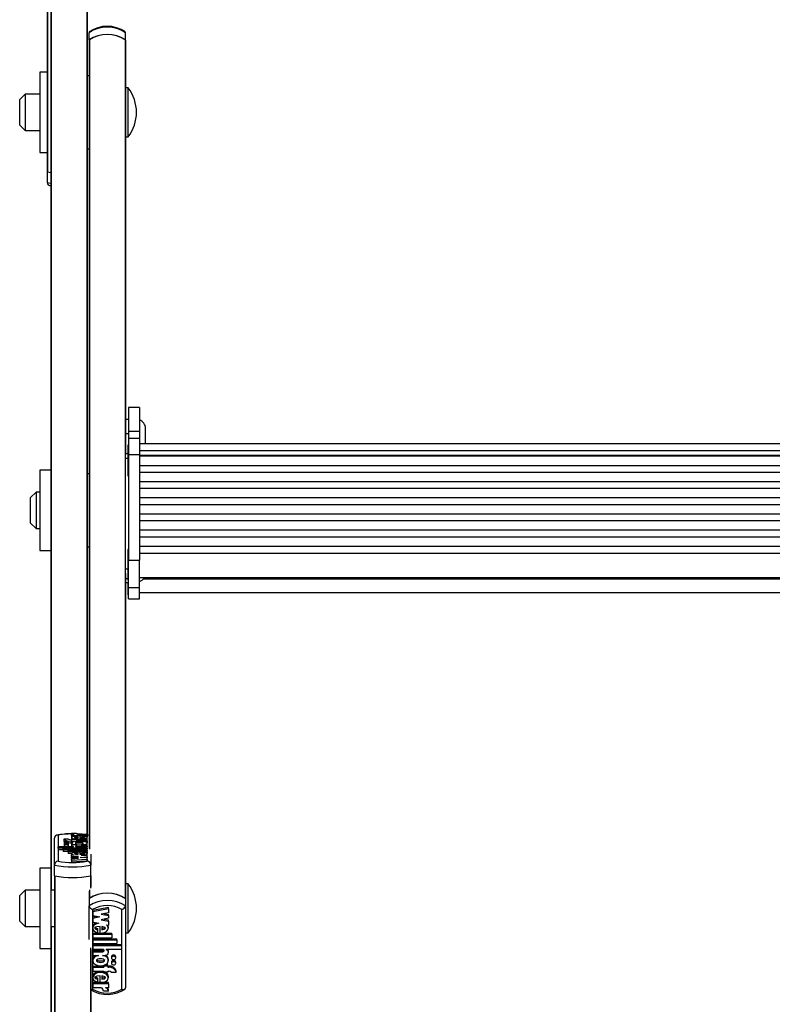
# Model space of a CAD drawing. Units: millimetres. Extents: x 5 to 415, y 5 to 292.
# Drawn here: x 36 to 49, y 83 to 101 of the extents above; entities that cross this region are included whole.
import ezdxf

# ---------------------------------------------------------------- set-up
doc = ezdxf.new("R2010")
doc.units = ezdxf.units.MM

msp = doc.modelspace()

# ---------------------------------------------------------------- linework, layer by layer
at = {"color": 7, "linetype": 'Continuous', "lineweight": 25}
for p, q in [((36.22768, 103.60683), (36.22768, 85.80514)), ((36.16102, 102.27862), (36.16102, 98.53947)), ((36.89435, 102.25619), (36.89435, 86.41181)), ((36.92768, 100.94712), (36.92768, 101.0794)), ((37.59435, 100.94712), (37.59435, 101.0794)), ((36.92768, 100.94712), (36.92768, 100.94055)), ((36.92768, 100.94055), (36.92768, 86.16587)), ((37.58778, 100.95167), (37.58778, 85.25409)), ((37.59435, 100.94055), (37.59435, 100.94712)), ((37.59435, 100.94055), (37.59435, 93.37518)), ((36.16102, 100.35626), (36.02768, 100.35626)), ((36.02768, 100.35626), (36.02768, 98.8896)), ((36.92768, 100.2896), (36.89435, 100.2896)), ((35.76102, 99.95626), (35.66102, 99.85626)), ((36.02768, 99.95626), (35.76102, 99.95626)), ((35.76102, 99.95626), (35.76102, 99.2896)), ((37.64102, 100.07293), (37.59435, 100.07293)), ((37.64102, 100.06061), (37.64102, 100.07293)), ((37.64102, 99.17293), (37.64102, 100.06061)), ((35.66102, 99.3896), (35.66102, 99.85626)), ((35.66102, 99.3896), (35.76102, 99.2896)), ((35.76102, 99.2896), (36.02768, 99.2896)), ((37.59435, 99.17293), (37.64102, 99.17293)), ((36.02768, 98.8896), (36.16102, 98.8896)), ((36.89435, 98.95626), (36.92768, 98.95626)), ((36.16102, 98.53947), (36.16102, 98.53732)), ((36.16102, 98.53732), (36.22768, 98.52445)), ((36.16102, 98.53732), (36.16102, 98.34342)), ((36.16759, 98.53584), (36.22901, 98.52424)), ((37.84768, 94.22617), (37.64768, 94.22617)), ((37.64768, 94.22617), (37.64768, 93.79305)), ((37.84768, 94.22617), (37.84768, 93.79305)), ((37.64768, 94.01063), (37.59435, 94.01063)), ((37.64768, 93.79305), (37.84768, 93.79305)), ((37.64768, 93.79305), (37.64768, 93.66054)), ((37.84768, 93.79305), (37.84768, 93.66054)), ((37.96102, 93.56121), (37.96102, 93.84396)), ((37.59435, 93.75455), (37.64768, 93.75455)), ((37.84768, 93.66054), (37.64768, 93.66054)), ((37.64768, 93.66054), (37.64768, 93.36572)), ((37.84768, 93.66054), (37.84768, 93.36572)), ((37.64768, 93.53902), (37.63435, 93.53902)), ((37.63435, 93.53902), (37.63435, 93.45146)), ((37.63435, 93.45146), (37.63435, 92.97902)), ((60.98102, 93.56121), (37.84768, 93.56121)), ((37.84768, 93.44185), (60.98102, 93.44185)), ((37.63435, 93.38343), (37.59435, 93.38343)), ((37.59435, 93.30017), (37.59435, 93.37518)), ((37.59435, 91.27798), (37.59435, 93.30017)), ((37.64768, 93.36572), (37.84768, 93.36572)), ((37.64768, 93.36572), (37.64768, 91.43708)), ((37.84768, 93.36572), (37.84768, 91.43708)), ((37.84768, 93.35722), (60.98102, 93.35722)), ((60.98102, 93.33488), (37.84768, 93.33488)), ((36.22768, 93.0807), (36.02768, 93.0807)), ((36.02768, 93.0807), (36.02768, 91.61404)), ((37.84768, 93.16956), (60.98102, 93.16956)), ((36.92768, 93.01404), (36.89435, 93.01404)), ((37.63435, 92.97902), (37.64768, 92.97902)), ((60.98102, 93.03982), (37.84768, 93.03982)), ((37.84768, 92.8745), (60.98102, 92.8745)), ((60.98102, 92.74476), (37.84768, 92.74476)), ((35.96102, 92.6807), (35.86102, 92.5807)), ((35.86102, 92.11404), (35.86102, 92.5807)), ((36.02768, 92.6807), (35.96102, 92.6807)), ((35.96102, 92.6807), (35.96102, 92.01404)), ((37.84768, 92.57944), (60.98102, 92.57944)), ((60.98102, 92.4497), (37.84768, 92.4497)), ((37.84768, 92.28438), (60.98102, 92.28438)), ((35.86102, 92.11404), (35.96102, 92.01404)), ((35.96102, 92.01404), (36.02768, 92.01404)), ((60.98102, 92.15464), (37.84768, 92.15464)), ((37.84768, 91.98932), (60.98102, 91.98932)), ((60.98102, 91.85958), (37.84768, 91.85958)), ((36.89435, 91.6807), (36.92768, 91.6807)), ((37.64768, 91.6309), (37.63435, 91.6309)), ((37.63435, 91.6309), (37.63435, 91.54334)), ((37.84768, 91.69426), (60.98102, 91.69426)), ((36.02768, 91.61404), (36.22768, 91.61404)), ((37.63435, 91.54334), (37.63435, 91.0709)), ((37.84768, 91.5641), (60.98102, 91.5641)), ((37.59435, 91.19307), (37.59435, 91.27798)), ((37.64768, 91.43708), (37.84768, 91.43708)), ((37.64768, 90.93553), (37.64768, 91.43708)), ((37.84768, 90.93553), (37.84768, 91.43708)), ((37.59435, 91.19307), (37.59435, 85.24955)), ((37.84768, 91.11757), (60.98102, 91.11757)), ((37.59435, 91.0262), (37.64768, 91.0262)), ((37.59435, 91.02616), (37.64768, 91.02616)), ((37.63435, 91.0709), (37.64768, 91.0709)), ((37.63435, 91.02672), (37.63435, 90.80083)), ((37.64768, 90.93553), (37.84768, 90.93553)), ((37.64768, 90.73163), (37.64768, 90.93553)), ((37.84768, 90.73163), (37.84768, 90.93553)), ((37.63435, 90.80083), (37.64768, 90.80083)), ((37.64768, 90.73163), (37.84768, 90.73163)), ((37.64768, 90.7315), (37.64768, 90.73163)), ((37.64768, 90.7315), (37.84768, 90.7315)), ((37.84768, 90.84749), (60.98102, 90.84749)), ((37.84768, 90.7315), (37.84768, 90.73163)), ((36.36102, 86.40857), (36.36102, 85.9326)), ((36.60701, 86.44524), (36.697, 86.44524)), ((36.60701, 86.44524), (36.60701, 86.41293)), ((36.60701, 86.41293), (36.60724, 86.41117)), ((36.60724, 86.40171), (36.60724, 86.42519)), ((36.60724, 86.42519), (36.65803, 86.42519)), ((36.79986, 86.42519), (36.71518, 86.43172)), ((36.73718, 86.42519), (36.89303, 86.42519)), ((36.91333, 86.40785), (36.89283, 86.41213)), ((36.89303, 86.40171), (36.89303, 86.42519)), ((36.89435, 85.9326), (36.89435, 86.40857)), ((36.91478, 86.40755), (36.91333, 86.40785)), ((36.29435, 85.86058), (36.29435, 86.35132)), ((36.55554, 86.33303), (36.46498, 86.33303)), ((36.46498, 86.33303), (36.46498, 86.30071)), ((36.47224, 86.27936), (36.47224, 86.24705)), ((36.47224, 86.24701), (36.47224, 86.2147)), ((36.55024, 86.24705), (36.55024, 86.27936)), ((36.55024, 86.2147), (36.55024, 86.24701)), ((36.61924, 86.32641), (36.60124, 86.32641)), ((36.61924, 86.30289), (36.60124, 86.30289)), ((36.60124, 86.30289), (36.60124, 86.27057)), ((36.61924, 86.27057), (36.60124, 86.27057)), ((36.60724, 86.40171), (36.60724, 86.36939)), ((36.60724, 86.40171), (36.89303, 86.40171)), ((36.60724, 86.36939), (36.60988, 86.36939)), ((36.60724, 86.36868), (36.60724, 86.32829)), ((36.60724, 86.26723), (36.60724, 86.22683)), ((36.60941, 86.2309), (36.61108, 86.2236)), ((36.61924, 86.32641), (36.61924, 86.33303)), ((36.61924, 86.33303), (36.69124, 86.33303)), ((36.61924, 86.29627), (36.61924, 86.30289)), ((36.61924, 86.29627), (36.61924, 86.26395)), ((36.61924, 86.29627), (36.69124, 86.29627)), ((36.71338, 86.23231), (36.68224, 86.23231)), ((36.69124, 86.32641), (36.69124, 86.33303)), ((36.89303, 86.32641), (36.69124, 86.32641)), ((36.89303, 86.30289), (36.69124, 86.30289)), ((36.69124, 86.29627), (36.69124, 86.30289)), ((36.72823, 86.35483), (36.72823, 86.37445)), ((36.75699, 86.39475), (36.75699, 86.35433)), ((36.75699, 86.36939), (36.80116, 86.36939)), ((36.89303, 86.23231), (36.78688, 86.23231)), ((36.80116, 86.39275), (36.80116, 86.37392)), ((36.80116, 86.37392), (36.80116, 86.35599)), ((36.89303, 86.27057), (36.88711, 86.27057)), ((36.88804, 86.32563), (36.89124, 86.33238)), ((36.89303, 86.40171), (36.89303, 86.36939)), ((36.89303, 86.32829), (36.89303, 86.36868)), ((36.89303, 86.30289), (36.89303, 86.32641)), ((36.89303, 86.30289), (36.89303, 86.27057)), ((36.89303, 86.23231), (36.89303, 86.26723)), ((36.89303, 86.21026), (36.89303, 86.23231)), ((36.36564, 86.1735), (36.36564, 86.19555)), ((36.64581, 86.19555), (36.36564, 86.19555)), ((36.36564, 86.1735), (36.36564, 86.14118)), ((36.89303, 86.1735), (36.36564, 86.1735)), ((36.45503, 86.14118), (36.36564, 86.14118)), ((36.89303, 86.16173), (36.45503, 86.16173)), ((36.45503, 86.13968), (36.45503, 86.16173)), ((36.89303, 86.13968), (36.45503, 86.13968)), ((36.45503, 86.13968), (36.45503, 86.10736)), ((36.54503, 86.10736), (36.45503, 86.10736)), ((36.89303, 86.12792), (36.54503, 86.12792)), ((36.54503, 86.10586), (36.54503, 86.12792)), ((36.89303, 86.10586), (36.54503, 86.10586)), ((36.54503, 86.10586), (36.54503, 86.07354)), ((36.60902, 86.07354), (36.54503, 86.07354)), ((36.60723, 86.21393), (36.60723, 86.19555)), ((36.60724, 86.07314), (36.60724, 86.05143)), ((36.60724, 86.02739), (36.60724, 86.05143)), ((36.64442, 86.04901), (36.60724, 86.05143)), ((36.64581, 86.19555), (36.64581, 86.19786)), ((36.89303, 86.19555), (36.72613, 86.19555)), ((36.89303, 86.21026), (36.72702, 86.21026)), ((36.72823, 86.05931), (36.72823, 86.07889)), ((36.75699, 86.09894), (36.75699, 86.05881)), ((36.80116, 86.07354), (36.75699, 86.07354)), ((36.80116, 86.09696), (36.80116, 86.07832)), ((36.80116, 86.07832), (36.80116, 86.06047)), ((36.89303, 86.21026), (36.89303, 86.19555)), ((36.89303, 86.1735), (36.89303, 86.19555)), ((36.89303, 86.1735), (36.89303, 86.16173)), ((36.89303, 86.13968), (36.89303, 86.16173)), ((36.89303, 86.13968), (36.89303, 86.12792)), ((36.89303, 86.10586), (36.89303, 86.12792)), ((36.89303, 86.10586), (36.89303, 86.07354)), ((36.89303, 86.03279), (36.89303, 86.07314)), ((36.96102, 86.06237), (36.96102, 85.86058)), ((36.73728, 86.01891), (36.60724, 86.02739)), ((36.60724, 86.02739), (36.60724, 86.01043)), ((36.60724, 86.01043), (36.73728, 86.01891)), ((36.60724, 85.99431), (36.60724, 86.01043)), ((36.73728, 85.98583), (36.60724, 85.99431)), ((36.60724, 85.99431), (36.60724, 85.97734)), ((36.60724, 85.97734), (36.73728, 85.98583)), ((36.60724, 85.95318), (36.60724, 85.97734)), ((36.60724, 85.95318), (36.89303, 85.97183)), ((36.60724, 85.95318), (36.60724, 85.92087)), ((36.60724, 85.92087), (36.89303, 85.93951)), ((36.76299, 86.00231), (36.89303, 86.01079)), ((36.89303, 85.99383), (36.76299, 86.00231)), ((36.89303, 86.03279), (36.7822, 86.04002)), ((36.89303, 86.01079), (36.89303, 86.03279)), ((36.89303, 86.01079), (36.89303, 85.99383)), ((36.89303, 85.97183), (36.89303, 85.99383)), ((36.89303, 85.97183), (36.89303, 85.93951)), ((36.22768, 85.80514), (36.02768, 85.80514)), ((36.02768, 85.80514), (36.02768, 84.33848)), ((36.22768, 85.80514), (36.22768, 84.33848)), ((36.29435, 85.66668), (36.29435, 85.86058)), ((36.96102, 85.66668), (36.96102, 85.86058)), ((36.29435, 85.66668), (36.29435, 67.865)), ((36.96102, 85.66668), (36.96102, 85.45642)), ((37.64102, 85.52181), (37.59435, 85.52181)), ((37.64102, 84.91634), (37.64102, 85.52181)), ((35.76102, 85.40514), (35.66102, 85.30514)), ((36.02768, 85.40514), (35.76102, 85.40514)), ((35.76102, 85.40514), (35.76102, 84.73848)), ((36.29435, 85.40514), (36.22768, 85.40514)), ((36.92768, 85.38788), (36.92768, 85.24955)), ((35.66102, 84.83848), (35.66102, 85.30514)), ((36.92768, 85.24955), (36.92768, 85.11726)), ((37.59435, 85.24955), (37.59435, 85.11726)), ((36.92768, 84.49968), (36.92768, 85.11726)), ((36.99435, 85.05059), (36.99435, 83.59382)), ((37.28146, 85.08648), (36.99567, 85.02943)), ((37.28146, 85.06443), (36.99567, 85.00738)), ((36.99567, 85.00738), (36.99567, 85.02943)), ((36.99567, 85.00738), (36.99567, 84.94005)), ((37.28146, 84.9905), (37.15142, 84.96454)), ((37.15142, 84.96454), (37.28146, 84.93858)), ((37.20664, 84.97556), (37.28146, 84.96062)), ((37.28146, 85.06443), (37.28146, 85.08648)), ((37.28146, 85.06443), (37.28146, 84.9905)), ((37.52768, 83.59382), (37.52768, 85.05059)), ((37.59435, 85.11726), (37.59435, 83.61534)), ((35.66102, 84.83848), (35.76102, 84.73848)), ((36.99567, 84.94005), (37.12571, 84.91409)), ((37.07049, 84.92511), (36.99567, 84.91018)), ((37.12571, 84.91409), (36.99567, 84.88813)), ((36.99567, 84.88813), (36.99567, 84.91018)), ((36.99567, 84.88813), (36.99567, 84.8208)), ((36.99567, 84.8208), (37.1065, 84.79867)), ((37.28146, 84.88924), (37.15142, 84.86328)), ((37.15142, 84.86328), (37.28146, 84.83732)), ((37.20664, 84.87431), (37.28146, 84.85937)), ((37.28146, 84.93858), (37.28146, 84.96062)), ((37.28146, 84.93858), (37.28146, 84.88924)), ((37.28146, 84.83732), (37.28146, 84.85937)), ((37.28146, 84.83732), (37.28146, 84.76374)), ((37.64102, 84.62181), (37.64102, 84.91634)), ((35.76102, 84.73848), (36.02768, 84.73848)), ((36.22768, 84.73848), (36.29435, 84.73848)), ((36.99567, 84.73447), (36.99567, 84.70691)), ((36.99567, 84.61921), (37.13171, 84.61921)), ((36.99567, 84.59716), (36.99567, 84.61921)), ((37.08754, 84.68144), (37.08754, 84.70348)), ((37.08754, 84.62441), (37.08754, 84.68144)), ((37.13171, 84.61835), (37.13171, 84.74116)), ((37.14466, 84.61921), (37.34367, 84.61921)), ((37.16047, 84.73963), (37.16047, 84.6797)), ((37.24428, 84.77117), (37.28146, 84.76374)), ((37.28146, 84.70691), (37.28146, 84.73447)), ((37.34367, 84.59716), (37.34367, 84.61921)), ((37.59435, 84.62181), (37.64102, 84.62181)), ((36.99567, 84.59716), (37.34367, 84.59716)), ((36.99567, 84.59716), (36.99567, 84.52966)), ((36.99567, 84.52966), (37.34367, 84.52966)), ((36.99567, 84.51571), (37.43367, 84.51571)), ((36.99567, 84.49366), (36.99567, 84.51571)), ((36.99567, 84.49366), (36.99567, 84.42616)), ((36.99567, 84.49366), (37.43367, 84.49366)), ((36.99567, 84.42616), (37.43367, 84.42616)), ((37.34367, 84.59716), (37.34367, 84.52966)), ((37.43367, 84.49366), (37.43367, 84.51571)), ((37.43367, 84.49366), (37.43367, 84.42616)), ((36.02768, 84.33848), (36.22768, 84.33848)), ((36.22768, 84.33848), (36.22768, 80.59932)), ((36.96102, 84.31605), (36.96102, 68.47167)), ((36.99567, 84.4122), (37.52306, 84.4122)), ((36.99567, 84.39016), (36.99567, 84.4122)), ((36.99567, 84.39016), (36.99567, 84.32266)), ((36.99567, 84.39016), (37.52306, 84.39016)), ((36.99567, 84.32266), (37.16257, 84.32266)), ((36.99567, 84.2997), (37.16168, 84.2997)), ((36.99567, 84.27765), (36.99567, 84.2997)), ((36.99567, 84.27765), (36.99567, 84.21015)), ((36.99567, 84.27765), (37.16168, 84.27765)), ((37.16168, 84.27765), (37.16168, 84.2997)), ((37.24289, 84.32266), (37.52306, 84.32266)), ((37.24289, 84.32266), (37.24289, 84.31559)), ((37.28147, 84.26641), (37.28147, 84.28846)), ((37.52306, 84.39016), (37.52306, 84.4122)), ((37.52306, 84.39016), (37.52306, 84.32266)), ((36.99567, 84.21015), (37.10182, 84.21015)), ((36.99567, 84.14045), (36.99567, 84.11289)), ((37.17532, 84.21015), (37.20646, 84.21015)), ((37.28146, 84.11289), (37.28146, 84.14045)), ((37.33846, 84.1872), (37.33846, 84.16515)), ((37.33846, 84.0882), (37.33846, 84.06615)), ((37.41646, 84.16515), (37.41646, 84.1872)), ((37.41646, 84.06615), (37.41646, 84.0882)), ((36.99567, 84.01619), (37.19746, 84.01619)), ((36.99567, 83.99415), (36.99567, 84.01619)), ((36.99567, 83.99415), (36.99567, 83.92214)), ((36.99567, 83.99415), (37.19746, 83.99415)), ((36.99567, 83.92214), (37.19746, 83.92214)), ((37.19746, 84.0144), (37.19746, 84.02765)), ((37.26946, 84.0144), (37.19746, 84.0144)), ((37.19746, 84.0144), (37.19746, 83.99415)), ((37.19746, 83.92214), (37.19746, 83.90189)), ((37.26946, 83.90189), (37.19746, 83.90189)), ((37.26946, 84.03644), (37.21893, 84.03644)), ((37.26946, 84.0144), (37.26946, 84.03644)), ((37.26946, 84.01619), (37.28746, 84.01619)), ((37.26946, 84.0144), (37.26946, 83.99415)), ((37.26946, 83.99415), (37.28746, 83.99415)), ((37.26946, 83.92214), (37.28746, 83.92214)), ((37.26946, 83.92214), (37.26946, 83.90189)), ((37.28746, 83.99415), (37.28746, 84.01619)), ((37.33316, 83.90189), (37.42371, 83.90189)), ((37.42371, 83.90189), (37.42371, 83.92394)), ((36.99567, 83.82994), (36.99567, 83.80238)), ((37.13171, 83.71374), (36.99567, 83.71374)), ((36.99567, 83.6917), (36.99567, 83.71374)), ((37.08754, 83.77676), (37.08754, 83.79881)), ((37.08754, 83.71911), (37.08754, 83.77676)), ((37.13171, 83.713), (37.13171, 83.8367)), ((37.28146, 83.71374), (37.13974, 83.71374)), ((37.16047, 83.83516), (37.16047, 83.77512)), ((37.28146, 83.80238), (37.28146, 83.82994)), ((37.28146, 83.6917), (37.28146, 83.71374)), ((37.28146, 83.6917), (36.99567, 83.6917)), ((36.99567, 83.6917), (36.99567, 83.61982)), ((37.15152, 83.61982), (36.99567, 83.61982)), ((37.28169, 83.55846), (37.19169, 83.55846)), ((37.28146, 83.61982), (37.23067, 83.61982)), ((37.28146, 83.6917), (37.28146, 83.61982)), ((37.28169, 83.55846), (37.28169, 83.58051))]:
    msp.add_line(p, q, dxfattribs=at)
at = {"color": 8, "linetype": 'Continuous', "lineweight": 25}
for p, q in [((36.23425, 103.60534), (36.23425, 85.40514)), ((36.16759, 102.67862), (36.16759, 98.53584)), ((36.88778, 102.28967), (36.88778, 86.42519)), ((36.93425, 100.95167), (36.93425, 86.15167)), ((36.16102, 98.34342), (36.22768, 98.33055)), ((37.59435, 93.30017), (37.63435, 93.30017)), ((37.59435, 91.27798), (37.63435, 91.27798)), ((37.59435, 91.103), (37.63435, 91.103)), ((37.91922, 91.09225), (60.90947, 91.09225)), ((36.72702, 86.21026), (36.72702, 86.19555)), ((36.30092, 85.6652), (36.30092, 67.465)), ((36.95444, 85.6652), (36.95444, 85.43969)), ((36.93425, 85.40794), (36.93425, 85.25409)), ((36.23425, 84.73848), (36.23425, 80.59569)), ((36.95444, 84.34952), (36.95444, 68.48505))]:
    msp.add_line(p, q, dxfattribs=at)
at = {"color": 7, "linetype": 'Continuous', "lineweight": 25, "flags": 128}
for points in [[(36.93887, 101.0997), (36.93098, 101.09202), (36.92768, 101.0794)], [(37.59435, 101.0794), (37.59106, 101.09202), (37.58315, 101.0997)], [(36.16102, 98.53947), (36.16112, 98.53896), (36.16145, 98.53845), (36.16199, 98.53796), (36.16273, 98.53748), (36.16368, 98.53703), (36.16481, 98.5366), (36.16612, 98.5362), (36.16759, 98.53584)], [(36.60701, 86.44524), (36.60781, 86.44213), (36.61038, 86.43908), (36.61469, 86.43615), (36.62064, 86.4334), (36.62811, 86.43088), (36.63695, 86.42865), (36.64699, 86.42674), (36.65803, 86.42519)], [(36.697, 86.44524), (36.69761, 86.44235), (36.69957, 86.4395), (36.70286, 86.43672), (36.70744, 86.43406), (36.71325, 86.43154), (36.72021, 86.4292), (36.72822, 86.42708), (36.73718, 86.42519)], [(36.55024, 86.27936), (36.54727, 86.28302), (36.53881, 86.28612), (36.52616, 86.28819), (36.51124, 86.28892), (36.49631, 86.28819), (36.48366, 86.28612), (36.4752, 86.28302), (36.47224, 86.27936), (36.4752, 86.27571), (36.48366, 86.2726), (36.49631, 86.27053), (36.51124, 86.26981), (36.52616, 86.27053), (36.53881, 86.2726), (36.54727, 86.27571), (36.55024, 86.27936)], [(36.55024, 86.24701), (36.54727, 86.25067), (36.53881, 86.25377), (36.52616, 86.25584), (36.51124, 86.25657), (36.49631, 86.25584), (36.48366, 86.25377), (36.4752, 86.25067), (36.47224, 86.24701), (36.4752, 86.24336), (36.48366, 86.24026), (36.49631, 86.23818), (36.51124, 86.23746), (36.52616, 86.23818), (36.53881, 86.24026), (36.54727, 86.24336), (36.55024, 86.24701)], [(36.68224, 86.23231), (36.65798, 86.23132), (36.63633, 86.22847), (36.61961, 86.22405), (36.60963, 86.21854), (36.60744, 86.21254), (36.6133, 86.20669), (36.62656, 86.20161), (36.64581, 86.19786)], [(36.75699, 86.39475), (36.70435, 86.39315), (36.65797, 86.38766), (36.62465, 86.37902), (36.60841, 86.36843), (36.61158, 86.35735), (36.63357, 86.34723), (36.67167, 86.33949), (36.72083, 86.33517), (36.77395, 86.33494), (36.82386, 86.33887), (36.86342, 86.34629), (36.88722, 86.35623), (36.89246, 86.36727), (36.87814, 86.37798), (36.84648, 86.38689), (36.80116, 86.39275)], [(36.78688, 86.23231), (36.83334, 86.23721), (36.86888, 86.24543), (36.88919, 86.25592), (36.89179, 86.26731), (36.87618, 86.2782), (36.8446, 86.28718), (36.80057, 86.29307), (36.75013, 86.29518), (36.69969, 86.29307), (36.65566, 86.28718), (36.62408, 86.2782), (36.60847, 86.26731), (36.61108, 86.25592), (36.63138, 86.24543), (36.66692, 86.23721), (36.71338, 86.23231)], [(36.60948, 86.33237), (36.61158, 86.32503), (36.61318, 86.3243)], [(36.72823, 86.37445), (36.68188, 86.37108), (36.66764, 86.36822), (36.66352, 86.36648), (36.66203, 86.36463), (36.66352, 86.36279), (36.66763, 86.36105), (36.68188, 86.35819), (36.72823, 86.35483)], [(36.67624, 86.26319), (36.67788, 86.26099), (36.68252, 86.25888), (36.69919, 86.25532), (36.72289, 86.25313), (36.75013, 86.2524), (36.77737, 86.25313), (36.80107, 86.25532), (36.81774, 86.25888), (36.82238, 86.26099), (36.82403, 86.26319), (36.82238, 86.26539), (36.81774, 86.2675), (36.80107, 86.27106), (36.77737, 86.27325), (36.75013, 86.27397), (36.72289, 86.27325), (36.69919, 86.27106), (36.68252, 86.2675), (36.67788, 86.26539), (36.67624, 86.26319)], [(36.75699, 86.35433), (36.82102, 86.35674), (36.84303, 86.3596), (36.85021, 86.36152), (36.85407, 86.3637), (36.85435, 86.3652), (36.8527, 86.36668), (36.8446, 86.36938), (36.8263, 86.37208), (36.80116, 86.37392)], [(36.75699, 86.09894), (36.71507, 86.09803), (36.67612, 86.09461), (36.6437, 86.08903), (36.62074, 86.08172), (36.60874, 86.07335), (36.6089, 86.06463), (36.6212, 86.05628), (36.64442, 86.04901)], [(36.72823, 86.07889), (36.68189, 86.07554), (36.66764, 86.07269), (36.66352, 86.07094), (36.66203, 86.0691), (36.66352, 86.06726), (36.66764, 86.06552), (36.68189, 86.06266), (36.72823, 86.05931)], [(36.72702, 86.21026), (36.71088, 86.20978), (36.6962, 86.20832), (36.68858, 86.20679), (36.6835, 86.20494), (36.68158, 86.20293), (36.6825, 86.20141), (36.68529, 86.19995), (36.69551, 86.19749), (36.71007, 86.19602), (36.72613, 86.19555)], [(36.75699, 86.05881), (36.82069, 86.0612), (36.84259, 86.06405), (36.84974, 86.06596), (36.85361, 86.06813), (36.85391, 86.06962), (36.85228, 86.0711), (36.84427, 86.07379), (36.82612, 86.07648), (36.80116, 86.07832)], [(36.7822, 86.04002), (36.82445, 86.04363), (36.85905, 86.04977), (36.88239, 86.05787), (36.89268, 86.06705), (36.88855, 86.07644), (36.87066, 86.08512), (36.84064, 86.0922), (36.80116, 86.09696)], [(37.06079, 84.8078), (37.02965, 84.79087), (37.00631, 84.7661), (36.99602, 84.73798), (36.99691, 84.73181)], [(37.1065, 84.79867), (37.06424, 84.78762), (37.02965, 84.76883), (37.00631, 84.74405), (36.99602, 84.71593), (37.00015, 84.68722), (37.01804, 84.66065), (37.04806, 84.63898), (37.08754, 84.62441)], [(37.13171, 84.74116), (37.06801, 84.73384), (37.04611, 84.72511), (37.03896, 84.71927), (37.03509, 84.71265), (37.03479, 84.70807), (37.03642, 84.70355), (37.04443, 84.69532), (37.06258, 84.68707), (37.08754, 84.68144)], [(37.0349, 84.7317), (37.03479, 84.73012), (37.03642, 84.7256), (37.04443, 84.71737), (37.06258, 84.70912), (37.08754, 84.70348)], [(37.13171, 84.61835), (37.17363, 84.62113), (37.21258, 84.63159), (37.245, 84.64868), (37.26796, 84.67106), (37.27996, 84.69667), (37.2798, 84.72334), (37.2675, 84.7489), (37.24428, 84.77117)], [(37.16047, 84.6797), (37.20681, 84.68997), (37.22106, 84.69869), (37.22518, 84.70402), (37.22667, 84.70967), (37.22518, 84.71531), (37.22106, 84.72064), (37.20681, 84.72937), (37.16047, 84.73963)], [(37.16047, 84.70175), (37.20681, 84.71201), (37.22098, 84.72069)], [(37.27989, 84.73171), (37.2798, 84.74539), (37.27343, 84.75862)], [(37.16168, 84.27765), (37.17782, 84.2791), (37.1925, 84.28358), (37.20012, 84.28827), (37.2052, 84.29392), (37.20712, 84.30008), (37.2062, 84.30474), (37.2034, 84.30921), (37.19319, 84.31671), (37.17863, 84.32122), (37.16257, 84.32266)], [(37.20646, 84.21015), (37.23072, 84.21317), (37.25237, 84.22192), (37.26909, 84.23544), (37.27907, 84.2523), (37.28125, 84.27067), (37.2754, 84.28858), (37.26213, 84.30411), (37.24289, 84.31559)], [(37.10182, 84.21015), (37.05536, 84.19516), (37.01982, 84.17001), (36.99951, 84.13789), (36.99691, 84.10303), (37.01252, 84.06972), (37.0441, 84.04222), (37.08813, 84.02419), (37.13857, 84.01775), (37.189, 84.02419), (37.23303, 84.04222), (37.26462, 84.06972), (37.28023, 84.10303), (37.27762, 84.13789), (37.25732, 84.17001), (37.22178, 84.19516), (37.17532, 84.21015)], [(37.21246, 84.11565), (37.21082, 84.12239), (37.20617, 84.12884), (37.18951, 84.13973), (37.16581, 84.14644), (37.13857, 84.14866), (37.11133, 84.14644), (37.08763, 84.13973), (37.07096, 84.12884), (37.06631, 84.12239), (37.06467, 84.11565), (37.06631, 84.10891), (37.07096, 84.10246), (37.08763, 84.09157), (37.11133, 84.08486), (37.13857, 84.08264), (37.16581, 84.08486), (37.18951, 84.09157), (37.20617, 84.10246), (37.21082, 84.10891), (37.21246, 84.11565)], [(37.21246, 84.1377), (37.21082, 84.13096), (37.20617, 84.12451), (37.18951, 84.11361), (37.16581, 84.1069), (37.13857, 84.10469), (37.11133, 84.1069), (37.08763, 84.11361), (37.07096, 84.12451), (37.0694, 84.12667)], [(37.41646, 84.1872), (37.41349, 84.19839), (37.40504, 84.20788), (37.39239, 84.21422), (37.37746, 84.21645), (37.36254, 84.21422), (37.34989, 84.20788), (37.34143, 84.19839), (37.33846, 84.1872)], [(37.33846, 84.16515), (37.34143, 84.15396), (37.34989, 84.14447), (37.36254, 84.13813), (37.37746, 84.1359), (37.39239, 84.13813), (37.40504, 84.14447), (37.41349, 84.15396), (37.41646, 84.16515), (37.41349, 84.17634), (37.40504, 84.18583), (37.39239, 84.19217), (37.37746, 84.1944), (37.36254, 84.19217), (37.34989, 84.18583), (37.34143, 84.17634), (37.33846, 84.16515)], [(37.41646, 84.0882), (37.41349, 84.09939), (37.40504, 84.10888), (37.39239, 84.11522), (37.37746, 84.11745), (37.36254, 84.11522), (37.34989, 84.10888), (37.34143, 84.09939), (37.33846, 84.0882)], [(37.33846, 84.06615), (37.34143, 84.05495), (37.34989, 84.04546), (37.36254, 84.03912), (37.37746, 84.0369), (37.39239, 84.03912), (37.40504, 84.04546), (37.41349, 84.05495), (37.41646, 84.06615), (37.41349, 84.07734), (37.40504, 84.08683), (37.39239, 84.09317), (37.37746, 84.0954), (37.36254, 84.09317), (37.34989, 84.08683), (37.34143, 84.07734), (37.33846, 84.06615)], [(37.13171, 83.713), (37.18435, 83.71788), (37.23073, 83.73469), (37.26404, 83.76115), (37.28029, 83.79355), (37.27711, 83.82746), (37.25513, 83.85844), (37.21703, 83.88213), (37.16787, 83.89536), (37.11475, 83.89605), (37.06484, 83.88404), (37.02528, 83.86132), (37.00148, 83.8309), (36.99624, 83.79709), (37.01055, 83.76433), (37.04222, 83.73705), (37.08754, 83.71911)], [(37.19746, 83.90944), (37.16787, 83.9174), (37.11475, 83.91809), (37.06484, 83.90608), (37.02528, 83.88337), (37.00148, 83.85295), (36.99746, 83.82703)], [(37.13171, 83.8367), (37.06768, 83.82934), (37.04567, 83.82057), (37.03849, 83.81469), (37.03463, 83.80804), (37.03435, 83.80344), (37.036, 83.7989), (37.0441, 83.79065), (37.0624, 83.78238), (37.08754, 83.77676)], [(37.03445, 83.82713), (37.03435, 83.82549), (37.036, 83.82095), (37.0441, 83.81269), (37.0624, 83.80443), (37.08754, 83.79881)], [(37.16047, 83.77512), (37.20682, 83.78543), (37.22106, 83.79418), (37.22518, 83.79952), (37.22667, 83.80517), (37.22518, 83.81081), (37.22106, 83.81615), (37.20682, 83.82489), (37.16047, 83.83516)], [(37.16047, 83.79717), (37.20682, 83.80748), (37.221, 83.81619)], [(37.52768, 83.59382), (37.52812, 83.59367), (37.54786, 83.58884), (37.56716, 83.58878), (37.58172, 83.59364), (37.59106, 83.60272), (37.59435, 83.61534)]]:
    msp.add_lwpolyline(points, dxfattribs=at)
at = {"color": 8, "linetype": 'Continuous', "lineweight": 25, "flags": 128}
msp.add_lwpolyline([(36.7777, 86.42519), (36.76931, 86.42595), (36.71919, 86.42951)], dxfattribs=at)
at = {"color": 7, "linetype": 'Continuous', "lineweight": 25}
for centre, radius, start, end in [((37.26102, 100.57476), 0.60479, 56.553636, 123.446364), ((37.26102, 100.61017), 0.58622, 55.823109, 124.176891), ((37.26102, 100.44248), 0.60479, 56.553636, 123.446364), ((37.26102, 100.4404), 0.60677, 57.41669, 122.58331), ((36.94138, 100.93995), 0.01371, 121.316013, 177.505056), ((37.58065, 100.93995), 0.01371, 2.494944, 58.683987), ((37.06198, 99.62293), 0.73333, 322.147097, 37.852903), ((36.21937, 98.34392), 0.05835, 180.490605, 278.194815), ((37.79435, 93.84396), 0.16667, 0, 71.337075), ((37.79435, 91.20263), 0.16667, 288.662925, 329.309053), ((36.3527, 86.35082), 0.05835, 81.805185, 179.509395), ((36.59934, 85.13207), 1.30169, 89.662443, 101.492458), ((36.90192, 86.35303), 0.05606, 62.644286, 97.762191), ((36.57342, 86.50018), 0.19924, 237.026355, 278.024899), ((36.49587, 86.32269), 0.03791, 215.423534, 253.505591), ((36.60011, 86.78678), 0.51621, 264.45578, 270.125059), ((36.59637, 86.45392), 0.1276, 251.337616, 272.183972), ((36.51124, 86.27489), 0.07172, 237.058561, 302.941439), ((36.36927, 85.85809), 0.07496, 96.320569, 178.093951), ((36.62768, 87.40842), 1.49972, 259.757745, 280.242255), ((36.8861, 85.85809), 0.07496, 1.906049, 83.679431), ((36.62768, 87.51707), 1.6897, 258.622394, 281.377606), ((36.62768, 87.32317), 1.6897, 258.622394, 281.377606), ((36.62768, 87.33688), 1.70333, 258.939953, 281.060047), ((37.06198, 85.07181), 0.73333, 322.147097, 37.852903), ((37.26102, 84.74491), 0.60479, 56.553636, 123.446364), ((37.26102, 84.74282), 0.60677, 57.41669, 122.58331), ((37.26102, 84.61263), 0.60479, 56.553636, 123.446364), ((37.01832, 85.14123), 0.09375, 194.808336, 255.184695), ((37.26102, 84.59488), 0.52799, 59.664956, 120.335044), ((37.50371, 85.14123), 0.09375, 284.815305, 345.191664), ((37.16792, 84.35117), 0.05185, 263.084393, 309.388645), ((37.23411, 84.28765), 0.04737, 0.977717, 47.665362), ((37.07292, 84.14026), 0.07512, 111.496009, 182.024216), ((37.20051, 84.13921), 0.07879, 358.834022, 70.151406), ((37.20113, 83.8263), 0.07809, 0.566083, 75.488918), ((37.30041, 83.88857), 0.12828, 16.006283, 95.791929), ((37.30041, 83.86652), 0.12828, 16.006283, 95.791929), ((37.28973, 83.86557), 0.05662, 39.905978, 92.290926), ((37.26097, 84.08461), 0.58629, 239.228346, 304.177946), ((36.96603, 83.66856), 0.07992, 266.40175, 290.750777), ((37.26102, 84.04953), 0.52799, 239.664956, 300.335044), ((37.11964, 83.55512), 0.07213, 2.65492, 63.76814), ((37.21295, 83.5532), 0.06894, 4.381888, 75.1133), ((37.22407, 83.5796), 0.05763, 0.90193, 44.261885)]:
    msp.add_arc(centre, radius, start, end, dxfattribs=at)
at = {"color": 8, "linetype": 'Continuous', "lineweight": 25}
msp.add_arc((36.61345, 85.05269), 1.37919, 90.267596, 100.546203, dxfattribs=at)

doc.saveas('drawing.dxf')
